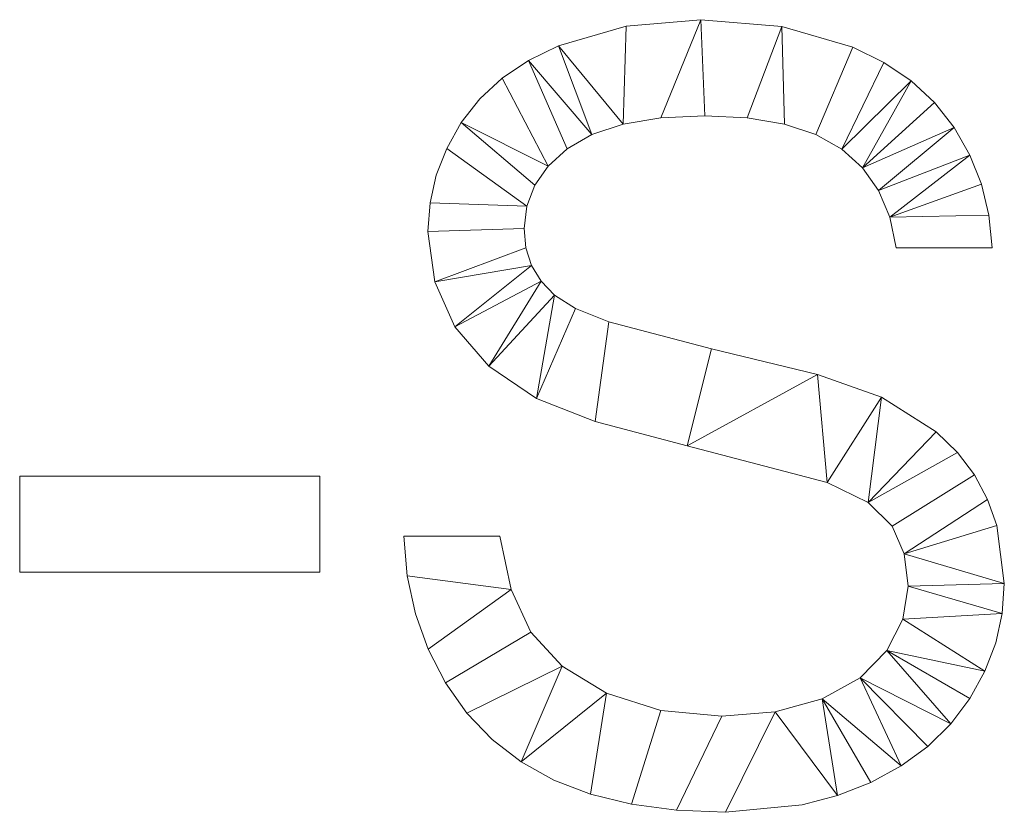
# Model space of a CAD drawing. Units: millimetres. Extents: x -18655 to 18594, y -14473 to 15324.
# Drawn here: x -10909 to -10137, y 12580 to 13202 of the extents above; entities that cross this region are included whole.
import ezdxf

# ---------------------------------------------------------------- set-up
doc = ezdxf.new("R2010")
doc.units = ezdxf.units.MM
doc.layers.add('A-GENM-____-OTLN', color=13, linetype='Continuous', lineweight=9)

msp = doc.modelspace()

# ---------------------------------------------------------------- meshes
at = {"layer": 'A-GENM-____-OTLN'}
mesh = msp.add_polyface(dxfattribs=at)
corners = [(-10608.03, 12796.77, 150), (-10605.39, 12765.52, 150), (-10599.09, 12735.93, 150), (-10589.13, 12707.99, 150), (-10575.51, 12681.7, 150), (-10558.6, 12657.84, 150), (-10538.78, 12637.19, 150), (-10516.04, 12619.73, 150), (-10490.39, 12605.48, 150), (-10461.64, 12594.4, 150), (-10429.63, 12586.49, 150), (-10394.35, 12581.75, 150), (-10355.81, 12580.17, 150), (-10295.68, 12586.03, 150), (-10267.98, 12593.37, 150), (-10241.84, 12603.64, 150), (-10217.98, 12616.55, 150), (-10197.07, 12631.82, 150), (-10179.13, 12649.44, 150), (-10164.15, 12669.41, 150), (-10152.33, 12690.91, 150), (-10143.9, 12713.1, 150), (-10138.83, 12735.98, 150), (-10137.15, 12759.54, 150), (-10143.01, 12804.98, 150), (-10150.35, 12825.57, 150), (-10160.62, 12844.75, 150), (-10173.97, 12862.41, 150), (-10190.58, 12878.48, 150), (-10233.53, 12905.81, 150), (-10283.78, 12923.44, 150), (-10366.85, 12943.63, 150), (-10447.34, 12964.9, 150), (-10473.35, 12975.36, 150), (-10489.87, 12985.72, 150), (-10500.36, 12996.65, 150), (-10507.86, 13009.01, 150), (-10512.36, 13022.77, 150), (-10513.86, 13037.96, 150), (-10511.74, 13055.61, 150), (-10505.4, 13071.91, 150), (-10494.82, 13086.88, 150), (-10480.01, 13100.5, 150), (-10460.58, 13111.83, 150), (-10436.12, 13119.92, 150), (-10406.65, 13124.78, 150), (-10372.15, 13126.4, 150), (-10338.72, 13124.76, 150), (-10309.65, 13119.85, 150), (-10284.93, 13111.66, 150), (-10264.58, 13100.2, 150), (-10248.28, 13085.54, 150), (-10235.74, 13067.76, 150), (-10226.95, 13046.84, 150), (-10221.91, 13022.8, 150), (-10146.56, 13022.8, 150), (-10149.2, 13048.45, 150), (-10155.06, 13072.72, 150), (-10164.14, 13095.61, 150), (-10176.44, 13117.13, 150), (-10191.83, 13136.69, 150), (-10210.21, 13153.73, 150), (-10231.56, 13168.25, 150), (-10255.9, 13180.25, 150), (-10311.52, 13196.37, 150), (-10375.09, 13201.74, 150), (-10433.77, 13196.61, 150), (-10486.78, 13181.21, 150), (-10510.37, 13169.75, 150), (-10530.94, 13155.9, 150), (-10548.52, 13139.66, 150), (-10563.08, 13121.03, 150), (-10574.51, 13100.82, 150), (-10582.67, 13079.88, 150), (-10587.57, 13058.19, 150), (-10589.2, 13035.75, 150), (-10583.92, 12996.28, 150), (-10568.08, 12960.85, 150), (-10541.5, 12930.13, 150), (-10504, 12904.78, 150), (-10457.92, 12886.67, 150), (-10385.91, 12867.63, 150), (-10276.2, 12838.86, 150), (-10244.05, 12823.24, 150), (-10225, 12804.65, 150), (-10215.61, 12782.85, 150), (-10212.49, 12757.63, 150), (-10216.66, 12731.75, 150), (-10229.19, 12707.08, 150), (-10250.25, 12685.6, 150), (-10280.03, 12669.27, 150), (-10316.78, 12658.95, 150), (-10358.76, 12655.51, 150), (-10406.43, 12660.05, 150), (-10449.11, 12673.68, 150), (-10484.02, 12694.69, 150), (-10508.41, 12721.36, 150), (-10524.05, 12754.96, 150), (-10532.69, 12796.77, 150)]
mesh.append_faces([[corners[k] for k in face] for face in [(56, 53, 54, 55)]], dxfattribs={"vtx0": -1})
mesh.append_faces([[corners[k] for k in face] for face in [(95, 7, 94)]], dxfattribs={"vtx0": -1, "vtx1": -1})
mesh.append_faces([[corners[k] for k in face] for face in [(72, 39, 40, 71), (43, 67, 68, 42), (67, 43, 44, 66), (42, 68, 69, 41), (71, 40, 41), (79, 33, 34), (45, 65, 66, 44), (65, 45, 46), (65, 46, 47, 64), (64, 47, 48), (59, 51, 52, 58), (5, 95, 96, 4), (11, 92, 93, 10), (12, 91, 92, 11), (27, 83, 84, 26), (16, 89, 90, 15), (88, 19, 20, 87)]], dxfattribs={"vtx0": -1, "vtx2": -1})
mesh.append_faces([[corners[k] for k in face] for face in [(41, 69, 70, 71), (39, 72, 73, 74), (91, 12, 13, 14), (89, 16, 17, 18)]], dxfattribs={"vtx0": -1, "vtx3": -1})
mesh.append_faces([[corners[k] for k in face] for face in [(60, 61, 51, 59), (57, 58, 53, 56), (52, 53, 58), (2, 3, 97, 1), (6, 7, 95, 5), (8, 9, 94, 7), (28, 29, 83, 27), (24, 25, 85), (21, 22, 87, 20)]], dxfattribs={"vtx1": -1, "vtx2": -1})
mesh.append_faces([[corners[k] for k in face] for face in [(37, 38, 75, 76), (38, 39, 74, 75), (76, 77, 36, 37), (77, 78, 35, 36), (32, 33, 79, 80), (34, 35, 78, 79), (31, 32, 80, 81), (62, 63, 49, 50), (63, 64, 48, 49), (61, 62, 50, 51), (30, 31, 81, 82), (3, 4, 96, 97), (93, 94, 9, 10), (82, 83, 29, 30), (85, 86, 23, 24), (84, 85, 25, 26), (22, 23, 86, 87), (88, 89, 18, 19), (14, 15, 90, 91)]], dxfattribs={"vtx1": -1, "vtx3": -1})
mesh.append_faces([[corners[k] for k in face] for face in [(98, 0, 1, 97)]], dxfattribs={"vtx2": -1})
mesh = msp.add_polyface(dxfattribs=at)
corners = [(-10608.03, 12796.77), (-10532.69, 12796.77), (-10524.05, 12754.96), (-10508.41, 12721.36), (-10484.02, 12694.69), (-10449.11, 12673.68), (-10406.43, 12660.05), (-10358.76, 12655.51), (-10316.78, 12658.95), (-10280.03, 12669.27), (-10250.25, 12685.6), (-10229.19, 12707.08), (-10216.66, 12731.75), (-10212.49, 12757.63), (-10215.61, 12782.85), (-10225, 12804.65), (-10244.05, 12823.24), (-10276.2, 12838.86), (-10385.91, 12867.63), (-10457.92, 12886.67), (-10504, 12904.78), (-10541.5, 12930.13), (-10568.08, 12960.85), (-10583.92, 12996.28), (-10589.2, 13035.75), (-10587.57, 13058.19), (-10582.67, 13079.88), (-10574.51, 13100.82), (-10563.08, 13121.03), (-10548.52, 13139.66), (-10530.94, 13155.9), (-10510.37, 13169.75), (-10486.78, 13181.21), (-10433.77, 13196.61), (-10375.09, 13201.74), (-10311.52, 13196.37), (-10255.9, 13180.25), (-10231.56, 13168.25), (-10210.21, 13153.73), (-10191.83, 13136.69), (-10176.44, 13117.13), (-10164.14, 13095.61), (-10155.06, 13072.72), (-10149.2, 13048.45), (-10146.56, 13022.8), (-10221.91, 13022.8), (-10226.95, 13046.84), (-10235.74, 13067.76), (-10248.28, 13085.54), (-10264.58, 13100.2), (-10284.93, 13111.66), (-10309.65, 13119.85), (-10338.72, 13124.76), (-10372.15, 13126.4), (-10406.65, 13124.78), (-10436.12, 13119.92), (-10460.58, 13111.83), (-10480.01, 13100.5), (-10494.82, 13086.88), (-10505.4, 13071.91), (-10511.74, 13055.61), (-10513.86, 13037.96), (-10512.36, 13022.77), (-10507.86, 13009.01), (-10500.36, 12996.65), (-10489.87, 12985.72), (-10473.35, 12975.36), (-10447.34, 12964.9), (-10366.85, 12943.63), (-10283.78, 12923.44), (-10233.53, 12905.81), (-10190.58, 12878.48), (-10173.97, 12862.41), (-10160.62, 12844.75), (-10150.35, 12825.57), (-10143.01, 12804.98), (-10137.15, 12759.54), (-10138.83, 12735.98), (-10143.9, 12713.1), (-10152.33, 12690.91), (-10164.15, 12669.41), (-10179.13, 12649.44), (-10197.07, 12631.82), (-10217.98, 12616.55), (-10241.84, 12603.64), (-10267.98, 12593.37), (-10295.68, 12586.03), (-10355.81, 12580.17), (-10394.35, 12581.75), (-10429.63, 12586.49), (-10461.64, 12594.4), (-10490.39, 12605.48), (-10516.04, 12619.73), (-10538.78, 12637.19), (-10558.6, 12657.84), (-10575.51, 12681.7), (-10589.13, 12707.99), (-10599.09, 12735.93), (-10605.39, 12765.52)]
mesh.append_faces([[corners[k] for k in face] for face in [(5, 92, 4), (12, 79, 11), (13, 77, 12), (59, 28, 58), (57, 31, 56), (69, 18, 68), (54, 34, 53)]], dxfattribs={"vtx0": -1, "vtx1": -1})
mesh.append_faces([[corners[k] for k in face] for face in [(6, 89, 90, 5), (3, 95, 96, 2), (10, 82, 83, 9), (85, 8, 9), (74, 14, 15, 73), (16, 71, 72), (68, 18, 19, 67), (62, 23, 24, 61), (61, 24, 25, 60), (20, 66, 67, 19), (32, 55, 56, 31), (48, 39, 40, 47), (47, 40, 41), (55, 32, 33), (36, 50, 51, 35), (37, 49, 50, 36), (49, 37, 38)]], dxfattribs={"vtx0": -1, "vtx2": -1})
mesh.append_faces([[corners[k] for k in face] for face in [(4, 92, 93, 94), (2, 96, 97, 98), (9, 83, 84, 85), (60, 25, 26, 27), (58, 28, 29, 30)]], dxfattribs={"vtx0": -1, "vtx3": -1})
mesh.append_faces([[corners[k] for k in face] for face in [(91, 92, 5, 90), (86, 87, 8, 85), (80, 81, 11, 79), (78, 79, 12, 77), (75, 76, 14, 74), (62, 63, 23), (42, 43, 46), (51, 52, 35)]], dxfattribs={"vtx1": -1, "vtx2": -1})
mesh.append_faces([[corners[k] for k in face] for face in [(87, 88, 7, 8), (6, 7, 88, 89), (3, 4, 94, 95), (17, 18, 69, 70), (10, 11, 81, 82), (16, 17, 70, 71), (15, 16, 72, 73), (13, 14, 76, 77), (20, 21, 65, 66), (21, 22, 64, 65), (22, 23, 63, 64), (27, 28, 59, 60), (57, 58, 30, 31), (46, 47, 41, 42), (48, 49, 38, 39), (52, 53, 34, 35), (33, 34, 54, 55)]], dxfattribs={"vtx1": -1, "vtx3": -1})
mesh.append_faces([[corners[k] for k in face] for face in [(98, 0, 1, 2), (43, 44, 45, 46)]], dxfattribs={"vtx3": -1})
mesh = msp.add_polyface(dxfattribs=at)
corners = [(-10433.77, 13196.61, 150), (-10375.09, 13201.74, 150), (-10375.09, 13201.74), (-10433.77, 13196.61)]
mesh.append_faces([[corners[k] for k in face] for face in [(0, 1, 2, 3)]])
mesh = msp.add_polyface(dxfattribs=at)
corners = [(-10375.09, 13201.74, 150), (-10311.52, 13196.37, 150), (-10311.52, 13196.37), (-10375.09, 13201.74)]
mesh.append_faces([[corners[k] for k in face] for face in [(0, 1, 2, 3)]])
mesh = msp.add_polyface(dxfattribs=at)
corners = [(-10486.78, 13181.21, 150), (-10433.77, 13196.61, 150), (-10433.77, 13196.61), (-10486.78, 13181.21)]
mesh.append_faces([[corners[k] for k in face] for face in [(3, 0, 1, 2)]])
mesh = msp.add_polyface(dxfattribs=at)
corners = [(-10311.52, 13196.37, 150), (-10255.9, 13180.25, 150), (-10255.9, 13180.25), (-10311.52, 13196.37)]
mesh.append_faces([[corners[k] for k in face] for face in [(0, 1, 2, 3)]])
mesh = msp.add_polyface(dxfattribs=at)
corners = [(-10510.37, 13169.75, 150), (-10486.78, 13181.21, 150), (-10486.78, 13181.21), (-10510.37, 13169.75)]
mesh.append_faces([[corners[k] for k in face] for face in [(3, 0, 1, 2)]])
mesh = msp.add_polyface(dxfattribs=at)
corners = [(-10255.9, 13180.25, 150), (-10231.56, 13168.25, 150), (-10231.56, 13168.25), (-10255.9, 13180.25)]
mesh.append_faces([[corners[k] for k in face] for face in [(0, 1, 2, 3)]])
mesh = msp.add_polyface(dxfattribs=at)
corners = [(-10530.94, 13155.9, 150), (-10510.37, 13169.75, 150), (-10510.37, 13169.75), (-10530.94, 13155.9)]
mesh.append_faces([[corners[k] for k in face] for face in [(0, 1, 2, 3)]])
mesh = msp.add_polyface(dxfattribs=at)
corners = [(-10231.56, 13168.25, 150), (-10210.21, 13153.73, 150), (-10210.21, 13153.73), (-10231.56, 13168.25)]
mesh.append_faces([[corners[k] for k in face] for face in [(0, 1, 2, 3)]])
mesh = msp.add_polyface(dxfattribs=at)
corners = [(-10548.52, 13139.66, 150), (-10530.94, 13155.9, 150), (-10530.94, 13155.9), (-10548.52, 13139.66)]
mesh.append_faces([[corners[k] for k in face] for face in [(0, 1, 2, 3)]])
mesh = msp.add_polyface(dxfattribs=at)
corners = [(-10210.21, 13153.73, 150), (-10191.83, 13136.69, 150), (-10191.83, 13136.69), (-10210.21, 13153.73)]
mesh.append_faces([[corners[k] for k in face] for face in [(0, 1, 2, 3)]])
mesh = msp.add_polyface(dxfattribs=at)
corners = [(-10563.08, 13121.03, 150), (-10548.52, 13139.66, 150), (-10548.52, 13139.66), (-10563.08, 13121.03)]
mesh.append_faces([[corners[k] for k in face] for face in [(0, 1, 2, 3)]])
mesh = msp.add_polyface(dxfattribs=at)
corners = [(-10191.83, 13136.69, 150), (-10176.44, 13117.13, 150), (-10176.44, 13117.13), (-10191.83, 13136.69)]
mesh.append_faces([[corners[k] for k in face] for face in [(0, 1, 2, 3)]])
mesh = msp.add_polyface(dxfattribs=at)
corners = [(-10574.51, 13100.82, 150), (-10563.08, 13121.03, 150), (-10563.08, 13121.03), (-10574.51, 13100.82)]
mesh.append_faces([[corners[k] for k in face] for face in [(3, 0, 1, 2)]])
mesh = msp.add_polyface(dxfattribs=at)
corners = [(-10406.65, 13124.78, 150), (-10436.12, 13119.92, 150), (-10436.12, 13119.92), (-10406.65, 13124.78)]
mesh.append_faces([[corners[k] for k in face] for face in [(0, 1, 2, 3)]])
mesh = msp.add_polyface(dxfattribs=at)
corners = [(-10372.15, 13126.4, 150), (-10406.65, 13124.78, 150), (-10406.65, 13124.78), (-10372.15, 13126.4)]
mesh.append_faces([[corners[k] for k in face] for face in [(0, 1, 2, 3)]])
mesh = msp.add_polyface(dxfattribs=at)
corners = [(-10338.72, 13124.76, 150), (-10372.15, 13126.4, 150), (-10372.15, 13126.4), (-10338.72, 13124.76)]
mesh.append_faces([[corners[k] for k in face] for face in [(3, 0, 1, 2)]])
mesh = msp.add_polyface(dxfattribs=at)
corners = [(-10309.65, 13119.85, 150), (-10338.72, 13124.76, 150), (-10338.72, 13124.76), (-10309.65, 13119.85)]
mesh.append_faces([[corners[k] for k in face] for face in [(0, 1, 2, 3)]])
mesh = msp.add_polyface(dxfattribs=at)
corners = [(-10436.12, 13119.92, 150), (-10460.58, 13111.83, 150), (-10460.58, 13111.83), (-10436.12, 13119.92)]
mesh.append_faces([[corners[k] for k in face] for face in [(0, 1, 2, 3)]])
mesh = msp.add_polyface(dxfattribs=at)
corners = [(-10284.93, 13111.66, 150), (-10309.65, 13119.85, 150), (-10309.65, 13119.85), (-10284.93, 13111.66)]
mesh.append_faces([[corners[k] for k in face] for face in [(3, 0, 1, 2)]])
mesh = msp.add_polyface(dxfattribs=at)
corners = [(-10176.44, 13117.13, 150), (-10164.14, 13095.61, 150), (-10164.14, 13095.61), (-10176.44, 13117.13)]
mesh.append_faces([[corners[k] for k in face] for face in [(0, 1, 2, 3)]])
mesh = msp.add_polyface(dxfattribs=at)
corners = [(-10460.58, 13111.83, 150), (-10480.01, 13100.5, 150), (-10480.01, 13100.5), (-10460.58, 13111.83)]
mesh.append_faces([[corners[k] for k in face] for face in [(3, 0, 1, 2)]])
mesh = msp.add_polyface(dxfattribs=at)
corners = [(-10264.58, 13100.2, 150), (-10284.93, 13111.66, 150), (-10284.93, 13111.66), (-10264.58, 13100.2)]
mesh.append_faces([[corners[k] for k in face] for face in [(0, 1, 2, 3)]])
mesh = msp.add_polyface(dxfattribs=at)
corners = [(-10582.67, 13079.88, 150), (-10574.51, 13100.82, 150), (-10574.51, 13100.82), (-10582.67, 13079.88)]
mesh.append_faces([[corners[k] for k in face] for face in [(3, 0, 1, 2)]])
mesh = msp.add_polyface(dxfattribs=at)
corners = [(-10480.01, 13100.5, 150), (-10494.82, 13086.88, 150), (-10494.82, 13086.88), (-10480.01, 13100.5)]
mesh.append_faces([[corners[k] for k in face] for face in [(3, 0, 1, 2)]])
mesh = msp.add_polyface(dxfattribs=at)
corners = [(-10248.28, 13085.54, 150), (-10264.58, 13100.2, 150), (-10264.58, 13100.2), (-10248.28, 13085.54)]
mesh.append_faces([[corners[k] for k in face] for face in [(0, 1, 2, 3)]])
mesh = msp.add_polyface(dxfattribs=at)
corners = [(-10164.14, 13095.61, 150), (-10155.06, 13072.72, 150), (-10155.06, 13072.72), (-10164.14, 13095.61)]
mesh.append_faces([[corners[k] for k in face] for face in [(3, 0, 1, 2)]])
mesh = msp.add_polyface(dxfattribs=at)
corners = [(-10494.82, 13086.88, 150), (-10505.4, 13071.91, 150), (-10505.4, 13071.91), (-10494.82, 13086.88)]
mesh.append_faces([[corners[k] for k in face] for face in [(0, 1, 2, 3)]])
mesh = msp.add_polyface(dxfattribs=at)
corners = [(-10235.74, 13067.76, 150), (-10248.28, 13085.54, 150), (-10248.28, 13085.54), (-10235.74, 13067.76)]
mesh.append_faces([[corners[k] for k in face] for face in [(0, 1, 2, 3)]])
mesh = msp.add_polyface(dxfattribs=at)
corners = [(-10587.57, 13058.19, 150), (-10582.67, 13079.88, 150), (-10582.67, 13079.88), (-10587.57, 13058.19)]
mesh.append_faces([[corners[k] for k in face] for face in [(0, 1, 2, 3)]])
mesh = msp.add_polyface(dxfattribs=at)
corners = [(-10505.4, 13071.91, 150), (-10511.74, 13055.61, 150), (-10511.74, 13055.61), (-10505.4, 13071.91)]
mesh.append_faces([[corners[k] for k in face] for face in [(3, 0, 1, 2)]])
mesh = msp.add_polyface(dxfattribs=at)
corners = [(-10226.95, 13046.84, 150), (-10235.74, 13067.76, 150), (-10235.74, 13067.76), (-10226.95, 13046.84)]
mesh.append_faces([[corners[k] for k in face] for face in [(3, 0, 1, 2)]])
mesh = msp.add_polyface(dxfattribs=at)
corners = [(-10155.06, 13072.72, 150), (-10149.2, 13048.45, 150), (-10149.2, 13048.45), (-10155.06, 13072.72)]
mesh.append_faces([[corners[k] for k in face] for face in [(3, 0, 1, 2)]])
mesh = msp.add_polyface(dxfattribs=at)
corners = [(-10589.2, 13035.75, 150), (-10587.57, 13058.19, 150), (-10587.57, 13058.19), (-10589.2, 13035.75)]
mesh.append_faces([[corners[k] for k in face] for face in [(3, 0, 1, 2)]])
mesh = msp.add_polyface(dxfattribs=at)
corners = [(-10511.74, 13055.61, 150), (-10513.86, 13037.96, 150), (-10513.86, 13037.96), (-10511.74, 13055.61)]
mesh.append_faces([[corners[k] for k in face] for face in [(0, 1, 2, 3)]])
mesh = msp.add_polyface(dxfattribs=at)
corners = [(-10221.91, 13022.8, 150), (-10226.95, 13046.84, 150), (-10226.95, 13046.84), (-10221.91, 13022.8)]
mesh.append_faces([[corners[k] for k in face] for face in [(0, 1, 2, 3)]])
mesh = msp.add_polyface(dxfattribs=at)
corners = [(-10149.2, 13048.45, 150), (-10146.56, 13022.8, 150), (-10146.56, 13022.8), (-10149.2, 13048.45)]
mesh.append_faces([[corners[k] for k in face] for face in [(0, 1, 2, 3)]])
mesh = msp.add_polyface(dxfattribs=at)
corners = [(-10583.92, 12996.28, 150), (-10589.2, 13035.75, 150), (-10589.2, 13035.75), (-10583.92, 12996.28)]
mesh.append_faces([[corners[k] for k in face] for face in [(0, 1, 2, 3)]])
mesh = msp.add_polyface(dxfattribs=at)
corners = [(-10513.86, 13037.96, 150), (-10512.36, 13022.77, 150), (-10512.36, 13022.77), (-10513.86, 13037.96)]
mesh.append_faces([[corners[k] for k in face] for face in [(0, 1, 2, 3)]])
mesh = msp.add_polyface(dxfattribs=at)
corners = [(-10512.36, 13022.77, 150), (-10507.86, 13009.01, 150), (-10507.86, 13009.01), (-10512.36, 13022.77)]
mesh.append_faces([[corners[k] for k in face] for face in [(3, 0, 1, 2)]])
mesh = msp.add_polyface(dxfattribs=at)
corners = [(-10146.56, 13022.8, 150), (-10221.91, 13022.8, 150), (-10221.91, 13022.8), (-10146.56, 13022.8)]
mesh.append_faces([[corners[k] for k in face] for face in [(3, 0, 1, 2)]])
mesh = msp.add_polyface(dxfattribs=at)
corners = [(-10507.86, 13009.01, 150), (-10500.36, 12996.65, 150), (-10500.36, 12996.65), (-10507.86, 13009.01)]
mesh.append_faces([[corners[k] for k in face] for face in [(3, 0, 1, 2)]])
mesh = msp.add_polyface(dxfattribs=at)
corners = [(-10568.08, 12960.85, 150), (-10583.92, 12996.28, 150), (-10583.92, 12996.28), (-10568.08, 12960.85)]
mesh.append_faces([[corners[k] for k in face] for face in [(0, 1, 2, 3)]])
mesh = msp.add_polyface(dxfattribs=at)
corners = [(-10500.36, 12996.65, 150), (-10489.87, 12985.72, 150), (-10489.87, 12985.72), (-10500.36, 12996.65)]
mesh.append_faces([[corners[k] for k in face] for face in [(3, 0, 1, 2)]])
mesh = msp.add_polyface(dxfattribs=at)
corners = [(-10489.87, 12985.72, 150), (-10473.35, 12975.36, 150), (-10473.35, 12975.36), (-10489.87, 12985.72)]
mesh.append_faces([[corners[k] for k in face] for face in [(3, 0, 1, 2)]])
mesh = msp.add_polyface(dxfattribs=at)
corners = [(-10473.35, 12975.36, 150), (-10447.34, 12964.9, 150), (-10447.34, 12964.9), (-10473.35, 12975.36)]
mesh.append_faces([[corners[k] for k in face] for face in [(0, 1, 2, 3)]])
mesh = msp.add_polyface(dxfattribs=at)
corners = [(-10541.5, 12930.13, 150), (-10568.08, 12960.85, 150), (-10568.08, 12960.85), (-10541.5, 12930.13)]
mesh.append_faces([[corners[k] for k in face] for face in [(3, 0, 1, 2)]])
mesh = msp.add_polyface(dxfattribs=at)
corners = [(-10447.34, 12964.9, 150), (-10366.85, 12943.63, 150), (-10366.85, 12943.63), (-10447.34, 12964.9)]
mesh.append_faces([[corners[k] for k in face] for face in [(0, 1, 2, 3)]])
mesh = msp.add_polyface(dxfattribs=at)
corners = [(-10366.85, 12943.63, 150), (-10283.78, 12923.44, 150), (-10283.78, 12923.44), (-10366.85, 12943.63)]
mesh.append_faces([[corners[k] for k in face] for face in [(0, 1, 2, 3)]])
mesh = msp.add_polyface(dxfattribs=at)
corners = [(-10504, 12904.78, 150), (-10541.5, 12930.13, 150), (-10541.5, 12930.13), (-10504, 12904.78)]
mesh.append_faces([[corners[k] for k in face] for face in [(3, 0, 1, 2)]])
mesh = msp.add_polyface(dxfattribs=at)
corners = [(-10283.78, 12923.44, 150), (-10233.53, 12905.81, 150), (-10233.53, 12905.81), (-10283.78, 12923.44)]
mesh.append_faces([[corners[k] for k in face] for face in [(3, 0, 1, 2)]])
mesh = msp.add_polyface(dxfattribs=at)
corners = [(-10457.92, 12886.67, 150), (-10504, 12904.78, 150), (-10504, 12904.78), (-10457.92, 12886.67)]
mesh.append_faces([[corners[k] for k in face] for face in [(3, 0, 1, 2)]])
mesh = msp.add_polyface(dxfattribs=at)
corners = [(-10233.53, 12905.81, 150), (-10190.58, 12878.48, 150), (-10190.58, 12878.48), (-10233.53, 12905.81)]
mesh.append_faces([[corners[k] for k in face] for face in [(3, 0, 1, 2)]])
mesh = msp.add_polyface(dxfattribs=at)
corners = [(-10385.91, 12867.63, 150), (-10457.92, 12886.67, 150), (-10457.92, 12886.67), (-10385.91, 12867.63)]
mesh.append_faces([[corners[k] for k in face] for face in [(0, 1, 2, 3)]])
mesh = msp.add_polyface(dxfattribs=at)
corners = [(-10190.58, 12878.48, 150), (-10173.97, 12862.41, 150), (-10173.97, 12862.41), (-10190.58, 12878.48)]
mesh.append_faces([[corners[k] for k in face] for face in [(0, 1, 2, 3)]])
mesh = msp.add_polyface(dxfattribs=at)
corners = [(-10276.2, 12838.86, 150), (-10385.91, 12867.63, 150), (-10385.91, 12867.63), (-10276.2, 12838.86)]
mesh.append_faces([[corners[k] for k in face] for face in [(0, 1, 2, 3)]])
mesh = msp.add_polyface(dxfattribs=at)
corners = [(-10173.97, 12862.41, 150), (-10160.62, 12844.75, 150), (-10160.62, 12844.75), (-10173.97, 12862.41)]
mesh.append_faces([[corners[k] for k in face] for face in [(3, 0, 1, 2)]])
mesh = msp.add_polyface(dxfattribs=at)
corners = [(-10909.4, 12768.52, 150), (-10673.96, 12768.52, 150), (-10673.96, 12843.86, 150), (-10909.4, 12843.86, 150)]
mesh.append_faces([[corners[k] for k in face] for face in [(2, 3, 0, 1)]])
mesh = msp.add_polyface(dxfattribs=at)
corners = [(-10909.4, 12768.52), (-10909.4, 12843.86), (-10673.96, 12843.86), (-10673.96, 12768.52)]
mesh.append_faces([[corners[k] for k in face] for face in [(1, 2, 3, 0)]])
mesh = msp.add_polyface(dxfattribs=at)
corners = [(-10909.4, 12843.86, 150), (-10673.96, 12843.86, 150), (-10673.96, 12843.86), (-10909.4, 12843.86)]
mesh.append_faces([[corners[k] for k in face] for face in [(0, 1, 2, 3)]])
mesh = msp.add_polyface(dxfattribs=at)
corners = [(-10909.4, 12768.52, 150), (-10909.4, 12843.86, 150), (-10909.4, 12843.86), (-10909.4, 12768.52)]
mesh.append_faces([[corners[k] for k in face] for face in [(0, 1, 2, 3)]])
mesh = msp.add_polyface(dxfattribs=at)
corners = [(-10673.96, 12843.86, 150), (-10673.96, 12768.52, 150), (-10673.96, 12768.52), (-10673.96, 12843.86)]
mesh.append_faces([[corners[k] for k in face] for face in [(0, 1, 2, 3)]])
mesh = msp.add_polyface(dxfattribs=at)
corners = [(-10160.62, 12844.75, 150), (-10150.35, 12825.57, 150), (-10150.35, 12825.57), (-10160.62, 12844.75)]
mesh.append_faces([[corners[k] for k in face] for face in [(0, 1, 2, 3)]])
mesh = msp.add_polyface(dxfattribs=at)
corners = [(-10244.05, 12823.24, 150), (-10276.2, 12838.86, 150), (-10276.2, 12838.86), (-10244.05, 12823.24)]
mesh.append_faces([[corners[k] for k in face] for face in [(3, 0, 1, 2)]])
mesh = msp.add_polyface(dxfattribs=at)
corners = [(-10225, 12804.65, 150), (-10244.05, 12823.24, 150), (-10244.05, 12823.24), (-10225, 12804.65)]
mesh.append_faces([[corners[k] for k in face] for face in [(3, 0, 1, 2)]])
mesh = msp.add_polyface(dxfattribs=at)
corners = [(-10150.35, 12825.57, 150), (-10143.01, 12804.98, 150), (-10143.01, 12804.98), (-10150.35, 12825.57)]
mesh.append_faces([[corners[k] for k in face] for face in [(3, 0, 1, 2)]])
mesh = msp.add_polyface(dxfattribs=at)
corners = [(-10215.61, 12782.85, 150), (-10225, 12804.65, 150), (-10225, 12804.65), (-10215.61, 12782.85)]
mesh.append_faces([[corners[k] for k in face] for face in [(0, 1, 2, 3)]])
mesh = msp.add_polyface(dxfattribs=at)
corners = [(-10143.01, 12804.98, 150), (-10137.15, 12759.54, 150), (-10137.15, 12759.54), (-10143.01, 12804.98)]
mesh.append_faces([[corners[k] for k in face] for face in [(0, 1, 2, 3)]])
mesh = msp.add_polyface(dxfattribs=at)
corners = [(-10608.03, 12796.77, 150), (-10532.69, 12796.77, 150), (-10532.69, 12796.77), (-10608.03, 12796.77)]
mesh.append_faces([[corners[k] for k in face] for face in [(3, 0, 1, 2)]])
mesh = msp.add_polyface(dxfattribs=at)
corners = [(-10605.39, 12765.52, 150), (-10608.03, 12796.77, 150), (-10608.03, 12796.77), (-10605.39, 12765.52)]
mesh.append_faces([[corners[k] for k in face] for face in [(0, 1, 2, 3)]])
mesh = msp.add_polyface(dxfattribs=at)
corners = [(-10532.69, 12796.77, 150), (-10524.05, 12754.96, 150), (-10524.05, 12754.96), (-10532.69, 12796.77)]
mesh.append_faces([[corners[k] for k in face] for face in [(3, 0, 1, 2)]])
mesh = msp.add_polyface(dxfattribs=at)
corners = [(-10212.49, 12757.63, 150), (-10215.61, 12782.85, 150), (-10215.61, 12782.85), (-10212.49, 12757.63)]
mesh.append_faces([[corners[k] for k in face] for face in [(3, 0, 1, 2)]])
mesh = msp.add_polyface(dxfattribs=at)
corners = [(-10673.96, 12768.52, 150), (-10909.4, 12768.52, 150), (-10909.4, 12768.52), (-10673.96, 12768.52)]
mesh.append_faces([[corners[k] for k in face] for face in [(0, 1, 2, 3)]])
mesh = msp.add_polyface(dxfattribs=at)
corners = [(-10599.09, 12735.93, 150), (-10605.39, 12765.52, 150), (-10605.39, 12765.52), (-10599.09, 12735.93)]
mesh.append_faces([[corners[k] for k in face] for face in [(0, 1, 2, 3)]])
mesh = msp.add_polyface(dxfattribs=at)
corners = [(-10137.15, 12759.54, 150), (-10138.83, 12735.98, 150), (-10138.83, 12735.98), (-10137.15, 12759.54)]
mesh.append_faces([[corners[k] for k in face] for face in [(3, 0, 1, 2)]])
mesh = msp.add_polyface(dxfattribs=at)
corners = [(-10524.05, 12754.96, 150), (-10508.41, 12721.36, 150), (-10508.41, 12721.36), (-10524.05, 12754.96)]
mesh.append_faces([[corners[k] for k in face] for face in [(0, 1, 2, 3)]])
mesh = msp.add_polyface(dxfattribs=at)
corners = [(-10216.66, 12731.75, 150), (-10212.49, 12757.63, 150), (-10212.49, 12757.63), (-10216.66, 12731.75)]
mesh.append_faces([[corners[k] for k in face] for face in [(0, 1, 2, 3)]])
mesh = msp.add_polyface(dxfattribs=at)
corners = [(-10589.13, 12707.99, 150), (-10599.09, 12735.93, 150), (-10599.09, 12735.93), (-10589.13, 12707.99)]
mesh.append_faces([[corners[k] for k in face] for face in [(3, 0, 1, 2)]])
mesh = msp.add_polyface(dxfattribs=at)
corners = [(-10138.83, 12735.98, 150), (-10143.9, 12713.1, 150), (-10143.9, 12713.1), (-10138.83, 12735.98)]
mesh.append_faces([[corners[k] for k in face] for face in [(0, 1, 2, 3)]])
mesh = msp.add_polyface(dxfattribs=at)
corners = [(-10229.19, 12707.08, 150), (-10216.66, 12731.75, 150), (-10216.66, 12731.75), (-10229.19, 12707.08)]
mesh.append_faces([[corners[k] for k in face] for face in [(0, 1, 2, 3)]])
mesh = msp.add_polyface(dxfattribs=at)
corners = [(-10508.41, 12721.36, 150), (-10484.02, 12694.69, 150), (-10484.02, 12694.69), (-10508.41, 12721.36)]
mesh.append_faces([[corners[k] for k in face] for face in [(0, 1, 2, 3)]])
mesh = msp.add_polyface(dxfattribs=at)
corners = [(-10143.9, 12713.1, 150), (-10152.33, 12690.91, 150), (-10152.33, 12690.91), (-10143.9, 12713.1)]
mesh.append_faces([[corners[k] for k in face] for face in [(0, 1, 2, 3)]])
mesh = msp.add_polyface(dxfattribs=at)
corners = [(-10575.51, 12681.7, 150), (-10589.13, 12707.99, 150), (-10589.13, 12707.99), (-10575.51, 12681.7)]
mesh.append_faces([[corners[k] for k in face] for face in [(0, 1, 2, 3)]])
mesh = msp.add_polyface(dxfattribs=at)
corners = [(-10250.25, 12685.6, 150), (-10229.19, 12707.08, 150), (-10229.19, 12707.08), (-10250.25, 12685.6)]
mesh.append_faces([[corners[k] for k in face] for face in [(0, 1, 2, 3)]])
mesh = msp.add_polyface(dxfattribs=at)
corners = [(-10484.02, 12694.69, 150), (-10449.11, 12673.68, 150), (-10449.11, 12673.68), (-10484.02, 12694.69)]
mesh.append_faces([[corners[k] for k in face] for face in [(0, 1, 2, 3)]])
mesh = msp.add_polyface(dxfattribs=at)
corners = [(-10152.33, 12690.91, 150), (-10164.15, 12669.41, 150), (-10164.15, 12669.41), (-10152.33, 12690.91)]
mesh.append_faces([[corners[k] for k in face] for face in [(0, 1, 2, 3)]])
mesh = msp.add_polyface(dxfattribs=at)
corners = [(-10558.6, 12657.84, 150), (-10575.51, 12681.7, 150), (-10575.51, 12681.7), (-10558.6, 12657.84)]
mesh.append_faces([[corners[k] for k in face] for face in [(3, 0, 1, 2)]])
mesh = msp.add_polyface(dxfattribs=at)
corners = [(-10280.03, 12669.27, 150), (-10250.25, 12685.6, 150), (-10250.25, 12685.6), (-10280.03, 12669.27)]
mesh.append_faces([[corners[k] for k in face] for face in [(3, 0, 1, 2)]])
mesh = msp.add_polyface(dxfattribs=at)
corners = [(-10449.11, 12673.68, 150), (-10406.43, 12660.05, 150), (-10406.43, 12660.05), (-10449.11, 12673.68)]
mesh.append_faces([[corners[k] for k in face] for face in [(0, 1, 2, 3)]])
mesh = msp.add_polyface(dxfattribs=at)
corners = [(-10316.78, 12658.95, 150), (-10280.03, 12669.27, 150), (-10280.03, 12669.27), (-10316.78, 12658.95)]
mesh.append_faces([[corners[k] for k in face] for face in [(0, 1, 2, 3)]])
mesh = msp.add_polyface(dxfattribs=at)
corners = [(-10164.15, 12669.41, 150), (-10179.13, 12649.44, 150), (-10179.13, 12649.44), (-10164.15, 12669.41)]
mesh.append_faces([[corners[k] for k in face] for face in [(3, 0, 1, 2)]])
mesh = msp.add_polyface(dxfattribs=at)
corners = [(-10538.78, 12637.19, 150), (-10558.6, 12657.84, 150), (-10558.6, 12657.84), (-10538.78, 12637.19)]
mesh.append_faces([[corners[k] for k in face] for face in [(0, 1, 2, 3)]])
mesh = msp.add_polyface(dxfattribs=at)
corners = [(-10406.43, 12660.05, 150), (-10358.76, 12655.51, 150), (-10358.76, 12655.51), (-10406.43, 12660.05)]
mesh.append_faces([[corners[k] for k in face] for face in [(3, 0, 1, 2)]])
mesh = msp.add_polyface(dxfattribs=at)
corners = [(-10358.76, 12655.51, 150), (-10316.78, 12658.95, 150), (-10316.78, 12658.95), (-10358.76, 12655.51)]
mesh.append_faces([[corners[k] for k in face] for face in [(0, 1, 2, 3)]])
mesh = msp.add_polyface(dxfattribs=at)
corners = [(-10179.13, 12649.44, 150), (-10197.07, 12631.82, 150), (-10197.07, 12631.82), (-10179.13, 12649.44)]
mesh.append_faces([[corners[k] for k in face] for face in [(0, 1, 2, 3)]])
mesh = msp.add_polyface(dxfattribs=at)
corners = [(-10516.04, 12619.73, 150), (-10538.78, 12637.19, 150), (-10538.78, 12637.19), (-10516.04, 12619.73)]
mesh.append_faces([[corners[k] for k in face] for face in [(0, 1, 2, 3)]])
mesh = msp.add_polyface(dxfattribs=at)
corners = [(-10197.07, 12631.82, 150), (-10217.98, 12616.55, 150), (-10217.98, 12616.55), (-10197.07, 12631.82)]
mesh.append_faces([[corners[k] for k in face] for face in [(0, 1, 2, 3)]])
mesh = msp.add_polyface(dxfattribs=at)
corners = [(-10490.39, 12605.48, 150), (-10516.04, 12619.73, 150), (-10516.04, 12619.73), (-10490.39, 12605.48)]
mesh.append_faces([[corners[k] for k in face] for face in [(3, 0, 1, 2)]])
mesh = msp.add_polyface(dxfattribs=at)
corners = [(-10217.98, 12616.55, 150), (-10241.84, 12603.64, 150), (-10241.84, 12603.64), (-10217.98, 12616.55)]
mesh.append_faces([[corners[k] for k in face] for face in [(3, 0, 1, 2)]])
mesh = msp.add_polyface(dxfattribs=at)
corners = [(-10461.64, 12594.4, 150), (-10490.39, 12605.48, 150), (-10490.39, 12605.48), (-10461.64, 12594.4)]
mesh.append_faces([[corners[k] for k in face] for face in [(3, 0, 1, 2)]])
mesh = msp.add_polyface(dxfattribs=at)
corners = [(-10241.84, 12603.64, 150), (-10267.98, 12593.37, 150), (-10267.98, 12593.37), (-10241.84, 12603.64)]
mesh.append_faces([[corners[k] for k in face] for face in [(3, 0, 1, 2)]])
mesh = msp.add_polyface(dxfattribs=at)
corners = [(-10429.63, 12586.49, 150), (-10461.64, 12594.4, 150), (-10461.64, 12594.4), (-10429.63, 12586.49)]
mesh.append_faces([[corners[k] for k in face] for face in [(0, 1, 2, 3)]])
mesh = msp.add_polyface(dxfattribs=at)
corners = [(-10267.98, 12593.37, 150), (-10295.68, 12586.03, 150), (-10295.68, 12586.03), (-10267.98, 12593.37)]
mesh.append_faces([[corners[k] for k in face] for face in [(3, 0, 1, 2)]])
mesh = msp.add_polyface(dxfattribs=at)
corners = [(-10394.35, 12581.75, 150), (-10429.63, 12586.49, 150), (-10429.63, 12586.49), (-10394.35, 12581.75)]
mesh.append_faces([[corners[k] for k in face] for face in [(0, 1, 2, 3)]])
mesh = msp.add_polyface(dxfattribs=at)
corners = [(-10355.81, 12580.17, 150), (-10394.35, 12581.75, 150), (-10394.35, 12581.75), (-10355.81, 12580.17)]
mesh.append_faces([[corners[k] for k in face] for face in [(3, 0, 1, 2)]])
mesh = msp.add_polyface(dxfattribs=at)
corners = [(-10295.68, 12586.03, 150), (-10355.81, 12580.17, 150), (-10355.81, 12580.17), (-10295.68, 12586.03)]
mesh.append_faces([[corners[k] for k in face] for face in [(3, 0, 1, 2)]])

doc.saveas('drawing.dxf')
